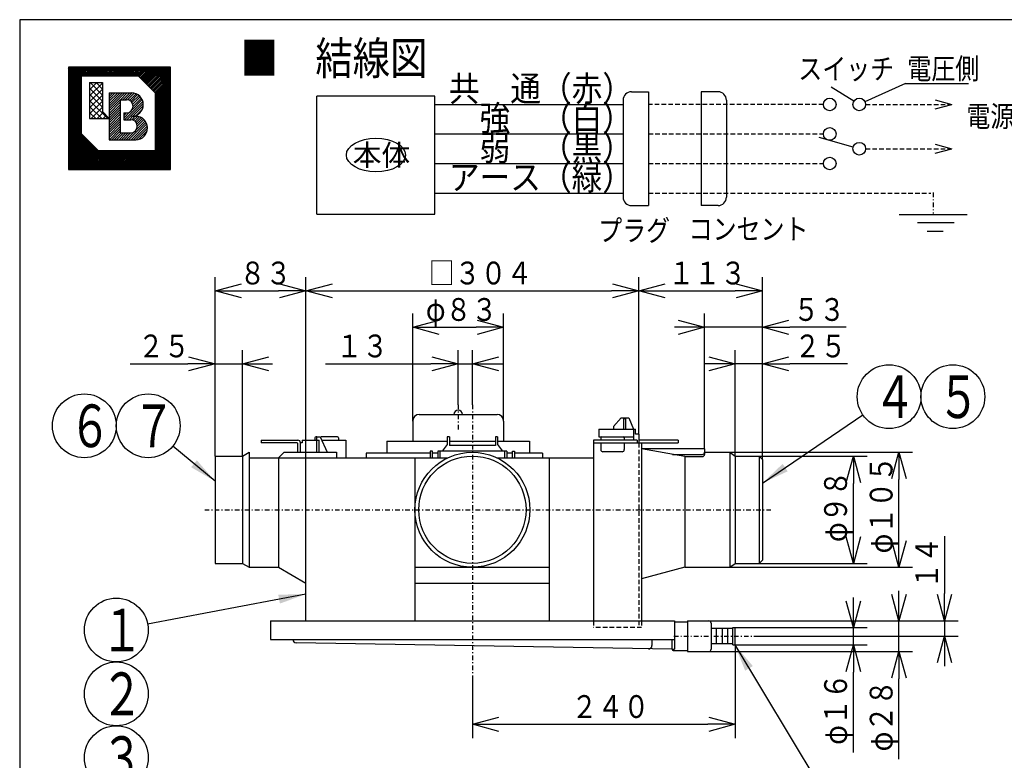
# Model space of a CAD drawing. Extents: x 13 to 288, y 5 to 194.
# Drawn here: x 13 to 121, y 113 to 194 of the extents above; entities that cross this region are included whole.
import ezdxf

# ---------------------------------------------------------------- set-up
doc = ezdxf.new("R2010")
doc.units = 0
doc.linetypes.add('DASHDOT', pattern=[1, 0.5, -0.25, 0, -0.25])
doc.linetypes.add('DASHED', pattern=[0.75, 0.5, -0.25])
doc.layers.get('0').update_dxf_attribs({"linetype": 'CONTINUOUS'})
doc.layers.get('DEFPOINTS').update_dxf_attribs({"linetype": 'CONTINUOUS'})
for name, color, linetype in [('DD0', 4, 'CONTINUOUS'), ('M0', 3, 'CONTINUOUS'), ('M47', 3, 'CONTINUOUS')]:
    doc.layers.add(name, color=color, linetype=linetype)
doc.styles.get("Standard").update_dxf_attribs({"font": 'txt', "bigfont": 'BIGFONT'})
doc.dimstyles.new('LEADSTYL', dxfattribs={"dimtxt": 3.5, "dimasz": 3, "dimexe": 0.18, "dimexo": 0.0625, "dimgap": 1, "dimtad": 0, "dimtih": 1, "dimtoh": 1, "dimdec": 4, "dimzin": 0, "dimtxsty": 'STANDARD', "dimblk1": 'OPEN', "dimblk2": 'OPEN', "dimsah": 1, "dimcen": 0.09, "dimazin": 3, "dimtfac": 1, "dimtdec": 4, "dimtofl": 0, "dimtmove": 0, "dimatfit": 3, "dimtolj": 1, "dimtzin": 0})
doc.dimstyles.get("Standard").update_dxf_attribs({"dimtxt": 2.5, "dimasz": 3, "dimexe": 1.5, "dimexo": 0, "dimgap": 0.7, "dimtad": 3, "dimtxsty": 'STANDARD', "dimblk1": 'OPEN', "dimblk2": 'OPEN', "dimsah": 1, "dimcen": 0.09, "dimazin": 3, "dimtfac": 1, "dimtdec": 4, "dimtofl": 0, "dimtmove": 0, "dimatfit": 3, "dimtolj": 1, "dimtzin": 0})

# ---------------------------------------------------------------- blocks, each defined once
blk = doc.blocks.new('_OPEN')
at = {"color": 0}
for p, q in [((0, 0), (-1, 0)), ((-0.965926, 0.25882), (0, 0)), ((0, 0), (-0.965926, -0.25882))]:
    blk.add_line(p, q, dxfattribs=at)
blk = doc.blocks.new('*D22')
at = {"layer": 'DD0'}
for p, q in [((61.592216, 151.767349), (61.592216, 157.763168)), ((63.153519, 151.767349), (63.153519, 157.763168)), ((47.023697, 156.263168), (58.592216, 156.263168)), ((61.592216, 156.263168), (63.153519, 156.263168)), ((66.153519, 156.263168), (66.453519, 156.263168))]:
    blk.add_line(p, q, dxfattribs=at)
at = {"layer": 'DEFPOINTS'}
for p in [(63.153519, 156.263168), (61.592216, 151.767349), (63.153519, 151.767349)]:
    blk.add_point(p, dxfattribs=at)
at = {"layer": 'DD0', "xscale": 3, "yscale": 3}
blk.add_blockref('_OPEN', (61.592216, 156.263168), dxfattribs=at)
at = {"layer": 'DD0', "xscale": 3, "yscale": 3, "rotation": 180}
blk.add_blockref('_OPEN', (63.153519, 156.263168), dxfattribs=at)
at = {"layer": 'DD0', "width": 0.833333}
blk.add_text('１３', height=2.5, dxfattribs=at).set_placement((48.232031, 156.963165))
blk = doc.blocks.new('*D23')
at = {"layer": 'DD0'}
for p, q in [((91.977516, 125.420517), (91.977516, 115.213631)), ((63.153519, 121.635895), (63.153519, 115.213631)), ((66.153519, 116.713631), (88.977516, 116.713631))]:
    blk.add_line(p, q, dxfattribs=at)
at = {"layer": 'DEFPOINTS'}
for p in [(91.977516, 125.420517), (63.153519, 121.635895), (91.977516, 116.713631)]:
    blk.add_point(p, dxfattribs=at)
at = {"layer": 'DD0', "xscale": 3, "yscale": 3, "rotation": 180}
blk.add_blockref('_OPEN', (63.153519, 116.713631), dxfattribs=at)
at = {"layer": 'DD0', "xscale": 3, "yscale": 3}
blk.add_blockref('_OPEN', (91.977516, 116.713631), dxfattribs=at)
at = {"layer": 'DD0', "width": 0.833333}
blk.add_text('２４０', height=2.5, dxfattribs=at).set_placement((74.023855, 117.413628))
blk = doc.blocks.new('*D24')
at = {"layer": 'DD0'}
for p, q in [((91.977516, 146.137772), (91.977516, 157.763168)), ((94.980019, 145.777466), (94.980019, 157.763168)), ((88.977516, 156.263168), (88.677516, 156.263168)), ((94.980019, 156.263168), (91.977516, 156.263168)), ((104.280019, 156.263168), (97.980019, 156.263168))]:
    blk.add_line(p, q, dxfattribs=at)
at = {"layer": 'DEFPOINTS'}
for p in [(91.977516, 156.263168), (91.977516, 146.137772), (94.980019, 145.777466)]:
    blk.add_point(p, dxfattribs=at)
at = {"layer": 'DD0', "xscale": 3, "yscale": 3}
blk.add_blockref('_OPEN', (91.977516, 156.263168), dxfattribs=at)
at = {"layer": 'DD0', "xscale": 3, "yscale": 3, "rotation": 180}
blk.add_blockref('_OPEN', (94.980019, 156.263168), dxfattribs=at)
at = {"layer": 'DD0', "width": 0.833333}
blk.add_text('２５', height=2.5, dxfattribs=at).set_placement((98.488355, 156.963165))
blk = doc.blocks.new('*D25')
at = {"layer": 'DD0'}
for p, q in [((88.614716, 146.918427), (88.614716, 161.763168)), ((94.980019, 145.777466), (94.980019, 161.763168)), ((85.614716, 160.263168), (85.314716, 160.263168)), ((94.980019, 160.263168), (88.614716, 160.263168)), ((104.14698, 160.263168), (97.980019, 160.263168))]:
    blk.add_line(p, q, dxfattribs=at)
at = {"layer": 'DEFPOINTS'}
for p in [(88.614716, 160.263168), (88.614716, 146.918427), (94.980019, 145.777466)]:
    blk.add_point(p, dxfattribs=at)
at = {"layer": 'DD0', "xscale": 3, "yscale": 3}
blk.add_blockref('_OPEN', (88.614716, 160.263168), dxfattribs=at)
at = {"layer": 'DD0', "xscale": 3, "yscale": 3, "rotation": 180}
blk.add_blockref('_OPEN', (94.980019, 160.263168), dxfattribs=at)
at = {"layer": 'DD0', "width": 0.833333}
blk.add_text('５３', height=2.5, dxfattribs=at).set_placement((98.355314, 160.963165))
blk = doc.blocks.new('*D26')
at = {"layer": 'DD0'}
for p, q in [((81.408714, 148.539764), (81.408714, 165.763168)), ((94.980019, 145.777466), (94.980019, 165.763168)), ((84.408714, 164.263168), (91.980019, 164.263168))]:
    blk.add_line(p, q, dxfattribs=at)
at = {"layer": 'DEFPOINTS'}
for p in [(94.980019, 164.263168), (81.408714, 148.539764), (94.980019, 145.777466)]:
    blk.add_point(p, dxfattribs=at)
at = {"layer": 'DD0', "xscale": 3, "yscale": 3, "rotation": 180}
blk.add_blockref('_OPEN', (81.408714, 164.263168), dxfattribs=at)
at = {"layer": 'DD0', "xscale": 3, "yscale": 3}
blk.add_blockref('_OPEN', (94.980019, 164.263168), dxfattribs=at)
at = {"layer": 'DD0', "width": 0.833333}
blk.add_text('１１３', height=2.5, dxfattribs=at).set_placement((84.6527, 164.963165))
blk = doc.blocks.new('LEAD3')
at = {"layer": 'DD0'}
for centre in [(108.857399, 152.6465), (115.857399, 152.6465)]:
    blk.add_circle(centre, 3.5, dxfattribs=at)
at = {"layer": 'DD0', "width": 0.721393}
for s, p in [('４', (107.165732, 150.3015)), ('５', (114.165732, 150.3015))]:
    blk.add_text(s, height=4.69, dxfattribs=at).set_placement(p)
blk = doc.blocks.new('*D27')
at = {"layer": 'DD0'}
for p, q in [((94.61972, 146.137772), (106.438477, 146.137772)), ((104.938477, 137.367966), (104.938477, 143.137772)), ((94.61972, 134.367966), (106.438477, 134.367966))]:
    blk.add_line(p, q, dxfattribs=at)
at = {"layer": 'DEFPOINTS'}
for p in [(94.61972, 146.137772), (104.938477, 146.137772), (94.61972, 134.367966)]:
    blk.add_point(p, dxfattribs=at)
at = {"layer": 'DD0', "xscale": 3, "yscale": 3}
for p, rotation in [((104.938477, 146.137772), 90), ((104.938477, 134.367966), 270)]:
    blk.add_blockref('_OPEN', p, dxfattribs=dict(at, rotation=rotation))
at = {"layer": 'DD0', "width": 0.833333}
blk.add_text('φ９８', height=2.5, rotation=90.000003, dxfattribs=at).set_placement((104.23848, 136.711195))
blk = doc.blocks.new('*D28')
at = {"layer": 'DD0'}
for p, q in [((91.377014, 146.558121), (111.438477, 146.558121)), ((109.938477, 136.947617), (109.938477, 143.558121)), ((91.377014, 133.947617), (111.438477, 133.947617))]:
    blk.add_line(p, q, dxfattribs=at)
at = {"layer": 'DEFPOINTS'}
for p in [(91.377014, 146.558121), (109.938477, 146.558121), (91.377014, 133.947617)]:
    blk.add_point(p, dxfattribs=at)
at = {"layer": 'DD0', "xscale": 3, "yscale": 3}
for p, rotation in [((109.938477, 146.558121), 90), ((109.938477, 133.947617), 270)]:
    blk.add_blockref('_OPEN', p, dxfattribs=dict(at, rotation=rotation))
at = {"layer": 'DD0', "width": 0.833333}
blk.add_text('φ１０５', height=2.5, rotation=90.000003, dxfattribs=at).set_placement((109.23848, 135.461195))
blk = doc.blocks.new('*D29')
at = {"layer": 'DD0'}
for p, q in [((56.608067, 149.980972), (56.608067, 161.763168)), ((66.57637, 149.980972), (66.57637, 161.763168)), ((59.608067, 160.263168), (63.57637, 160.263168))]:
    blk.add_line(p, q, dxfattribs=at)
at = {"layer": 'DEFPOINTS'}
for p in [(66.57637, 160.263168), (56.608067, 149.980972), (66.57637, 149.980972)]:
    blk.add_point(p, dxfattribs=at)
at = {"layer": 'DD0', "xscale": 3, "yscale": 3, "rotation": 180}
blk.add_blockref('_OPEN', (56.608067, 160.263168), dxfattribs=at)
at = {"layer": 'DD0', "xscale": 3, "yscale": 3}
blk.add_blockref('_OPEN', (66.57637, 160.263168), dxfattribs=at)
at = {"layer": 'DD0', "width": 0.833333}
blk.add_text('φ８３', height=2.5, dxfattribs=at).set_placement((58.05055, 160.963165))
blk = doc.blocks.new('*D30')
at = {"layer": 'DD0'}
for p, q in [((34.930019, 146.137772), (34.930019, 157.763168)), ((37.932518, 146.137772), (37.932518, 157.763168)), ((25.630019, 156.263168), (31.930019, 156.263168)), ((34.930019, 156.263168), (37.932518, 156.263168)), ((40.932518, 156.263168), (41.232518, 156.263168))]:
    blk.add_line(p, q, dxfattribs=at)
at = {"layer": 'DEFPOINTS'}
for p in [(37.932518, 156.263168), (34.930019, 146.137772), (37.932518, 146.137772)]:
    blk.add_point(p, dxfattribs=at)
at = {"layer": 'DD0', "xscale": 3, "yscale": 3}
blk.add_blockref('_OPEN', (34.930019, 156.263168), dxfattribs=at)
at = {"layer": 'DD0', "xscale": 3, "yscale": 3, "rotation": 180}
blk.add_blockref('_OPEN', (37.932518, 156.263168), dxfattribs=at)
at = {"layer": 'DD0', "width": 0.833333}
blk.add_text('２５', height=2.5, dxfattribs=at).set_placement((26.478353, 156.963165))
blk = doc.blocks.new('*D31')
at = {"layer": 'DD0'}
for p, q in [((34.930019, 146.137772), (34.930019, 165.763168)), ((44.898319, 145.957626), (44.898319, 165.763168)), ((37.930019, 164.263168), (41.898319, 164.263168))]:
    blk.add_line(p, q, dxfattribs=at)
at = {"layer": 'DEFPOINTS'}
for p in [(44.898319, 164.263168), (34.930019, 146.137772), (44.898319, 145.957626)]:
    blk.add_point(p, dxfattribs=at)
at = {"layer": 'DD0', "xscale": 3, "yscale": 3, "rotation": 180}
blk.add_blockref('_OPEN', (34.930019, 164.263168), dxfattribs=at)
at = {"layer": 'DD0', "xscale": 3, "yscale": 3}
blk.add_blockref('_OPEN', (44.898319, 164.263168), dxfattribs=at)
at = {"layer": 'DD0', "width": 0.833333}
blk.add_text('８３', height=2.5, dxfattribs=at).set_placement((37.622503, 164.963165))
blk = doc.blocks.new('LEAD4')
at = {"layer": 'DD0'}
for centre in [(24.095949, 127.053139), (24.095949, 120.053139), (24.095949, 113.053139)]:
    blk.add_circle(centre, 3.5, dxfattribs=at)
at = {"layer": 'DD0', "width": 0.721393}
for s, p in [('１', (22.404282, 124.708139)), ('２', (22.404282, 117.708139)), ('３', (22.404282, 110.708139))]:
    blk.add_text(s, height=4.69, dxfattribs=at).set_placement(p)
blk = doc.blocks.new('*D32')
at = {"layer": 'DD0'}
for p, q in [((44.898319, 145.957626), (44.898319, 165.763168)), ((81.408714, 148.539764), (81.408714, 165.763168)), ((47.898319, 164.263168), (78.408714, 164.263168))]:
    blk.add_line(p, q, dxfattribs=at)
at = {"layer": 'DEFPOINTS'}
for p in [(81.408714, 164.263168), (81.408714, 148.539764), (44.898319, 145.957626)]:
    blk.add_point(p, dxfattribs=at)
at = {"layer": 'DD0', "xscale": 3, "yscale": 3, "rotation": 180}
blk.add_blockref('_OPEN', (44.898319, 164.263168), dxfattribs=at)
at = {"layer": 'DD0', "xscale": 3, "yscale": 3}
blk.add_blockref('_OPEN', (81.408714, 164.263168), dxfattribs=at)
at = {"layer": 'DD0', "width": 0.833333}
blk.add_text('□３０４', height=2.5, dxfattribs=at).set_placement((58.361852, 164.963165))
blk = doc.blocks.new('*D33')
at = {"layer": 'DD0'}
for p, q in [((109.938477, 131.062714), (109.938477, 131.362714)), ((89.095116, 128.062714), (111.438477, 128.062714)), ((109.938477, 124.699921), (109.938477, 128.062714)), ((89.095116, 124.699921), (111.438477, 124.699921)), ((109.938477, 112.89992), (109.938477, 121.699921))]:
    blk.add_line(p, q, dxfattribs=at)
at = {"layer": 'DEFPOINTS'}
for p in [(89.095116, 128.062714), (109.938477, 128.062714), (89.095116, 124.699921)]:
    blk.add_point(p, dxfattribs=at)
at = {"layer": 'DD0', "xscale": 3, "yscale": 3}
for p, rotation in [((109.938477, 128.062714), 270), ((109.938477, 124.699921), 90)]:
    blk.add_blockref('_OPEN', p, dxfattribs=dict(at, rotation=rotation))
at = {"layer": 'DD0', "width": 0.833333}
blk.add_text('φ２８', height=2.5, rotation=90.000003, dxfattribs=at).set_placement((109.23848, 113.748251))
blk = doc.blocks.new('*D34')
at = {"layer": 'DD0'}
for p, q in [((114.938477, 137.362714), (114.938477, 131.062714)), ((89.095116, 128.062714), (116.438477, 128.062714)), ((114.938477, 128.062714), (114.938477, 126.381317)), ((94.016907, 126.381317), (116.438477, 126.381317)), ((114.938477, 123.381317), (114.938477, 123.081317))]:
    blk.add_line(p, q, dxfattribs=at)
at = {"layer": 'DEFPOINTS'}
for p in [(89.095116, 128.062714), (94.016907, 126.381317), (114.938477, 126.381317)]:
    blk.add_point(p, dxfattribs=at)
at = {"layer": 'DD0', "xscale": 3, "yscale": 3}
for p, rotation in [((114.938477, 128.062714), 270), ((114.938477, 126.381317), 90)]:
    blk.add_blockref('_OPEN', p, dxfattribs=dict(at, rotation=rotation))
at = {"layer": 'DD0', "width": 0.833333}
blk.add_text('１４', height=2.5, rotation=90.000003, dxfattribs=at).set_placement((114.23848, 131.571043))
blk = doc.blocks.new('*D35')
at = {"layer": 'DD0'}
for p, q in [((104.938477, 130.342117), (104.938477, 130.642117)), ((91.977516, 127.342117), (106.438477, 127.342117)), ((104.938477, 125.420517), (104.938477, 127.342117)), ((91.977516, 125.420517), (106.438477, 125.420517)), ((104.938477, 113.620517), (104.938477, 122.420517))]:
    blk.add_line(p, q, dxfattribs=at)
at = {"layer": 'DEFPOINTS'}
for p in [(91.977516, 127.342117), (104.938477, 127.342117), (91.977516, 125.420517)]:
    blk.add_point(p, dxfattribs=at)
at = {"layer": 'DD0', "xscale": 3, "yscale": 3}
for p, rotation in [((104.938477, 127.342117), 270), ((104.938477, 125.420517), 90)]:
    blk.add_blockref('_OPEN', p, dxfattribs=dict(at, rotation=rotation))
at = {"layer": 'DD0', "width": 0.833333}
blk.add_text('φ１６', height=2.5, rotation=90.000003, dxfattribs=at).set_placement((104.23848, 114.468847))
blk = doc.blocks.new('LEAD8')
at = {"layer": 'DD0'}
for centre in [(20.594978, 149.456741), (27.594978, 149.456741)]:
    blk.add_circle(centre, 3.5, dxfattribs=at)
at = {"layer": 'DD0', "width": 0.721393}
for s, p in [('６', (18.903312, 147.111741)), ('７', (25.903312, 147.111741))]:
    blk.add_text(s, height=4.69, dxfattribs=at).set_placement(p)

msp = doc.modelspace()

# ---------------------------------------------------------------- linework, layer by layer
at = {"layer": 'M0', "color": 7}
for p, q in [((283.498761, 194.000239), (13.498761, 194.000239)), ((13.498761, 194.000239), (13.498761, 9.000239))]:
    msp.add_line(p, q, dxfattribs=at)
at = {"layer": 'M47', "color": 154}
for p, q in [((18.837355, 188.776467), (18.837355, 177.569695)), ((30.044126, 188.776467), (18.837355, 188.776467)), ((18.837355, 187.9335), (19.680322, 188.776467)), ((18.837355, 188.103347), (19.510475, 188.776467)), ((18.837355, 188.273194), (19.340628, 188.776467)), ((18.837355, 188.443041), (19.170781, 188.776467)), ((18.837355, 188.612888), (19.000934, 188.776467)), ((18.837355, 186.574723), (21.039098, 188.776467)), ((18.837355, 186.744571), (20.869251, 188.776467)), ((18.837355, 186.914418), (20.699404, 188.776467)), ((18.837355, 187.084265), (20.529557, 188.776467)), ((18.837355, 187.254112), (20.35971, 188.776467)), ((18.837355, 187.423959), (20.189863, 188.776467)), ((18.837355, 187.593806), (20.020016, 188.776467)), ((18.837355, 187.763653), (19.850169, 188.776467)), ((20.275048, 187.842569), (21.208945, 188.776467)), ((20.444895, 187.842569), (21.378792, 188.776467)), ((20.614742, 187.842569), (21.548639, 188.776467)), ((20.784589, 187.842569), (21.718486, 188.776467)), ((20.954436, 187.842569), (21.888333, 188.776467)), ((21.124283, 187.842569), (22.058181, 188.776467)), ((21.29413, 187.842569), (22.228028, 188.776467)), ((21.463977, 187.842569), (22.397875, 188.776467)), ((21.633824, 187.842569), (22.567722, 188.776467)), ((21.803671, 187.842569), (22.737569, 188.776467)), ((21.973518, 187.842569), (22.907416, 188.776467)), ((22.143365, 187.842569), (23.077263, 188.776467)), ((22.313212, 187.842569), (23.24711, 188.776467)), ((22.483059, 187.842569), (23.416957, 188.776467)), ((22.652906, 187.842569), (23.586804, 188.776467)), ((22.822753, 187.842569), (23.756651, 188.776467)), ((22.9926, 187.842569), (23.926498, 188.776467)), ((23.162448, 187.842569), (24.096345, 188.776467)), ((23.332295, 187.842569), (24.266192, 188.776467)), ((23.502142, 187.842569), (24.436039, 188.776467)), ((23.671989, 187.842569), (24.605886, 188.776467)), ((23.841836, 187.842569), (24.775733, 188.776467)), ((24.011683, 187.842569), (24.94558, 188.776467)), ((24.18153, 187.842569), (25.115427, 188.776467)), ((24.351377, 187.842569), (25.285274, 188.776467)), ((24.521224, 187.842569), (25.455122, 188.776467)), ((24.691071, 187.842569), (25.624969, 188.776467)), ((24.860918, 187.842569), (25.794816, 188.776467)), ((25.030765, 187.842569), (25.964663, 188.776467)), ((25.200612, 187.842569), (26.13451, 188.776467)), ((25.370459, 187.842569), (26.304357, 188.776467)), ((25.540306, 187.842569), (26.474204, 188.776467)), ((25.710153, 187.842569), (26.644051, 188.776467)), ((25.88, 187.842569), (26.813898, 188.776467)), ((26.049847, 187.842569), (26.983745, 188.776467)), ((26.219694, 187.842569), (27.153592, 188.776467)), ((26.389541, 187.842569), (27.323439, 188.776467)), ((26.527352, 187.810532), (27.493286, 188.776467)), ((26.612275, 187.725609), (27.663133, 188.776467)), ((26.697199, 187.640685), (27.83298, 188.776467)), ((26.782123, 187.555762), (28.002827, 188.776467)), ((26.867046, 187.470838), (28.172674, 188.776467)), ((26.95197, 187.385915), (28.342521, 188.776467)), ((27.036893, 187.300991), (28.512368, 188.776467)), ((27.121817, 187.216068), (28.682215, 188.776467)), ((27.20674, 187.131144), (28.852063, 188.776467)), ((27.291664, 187.046221), (29.02191, 188.776467)), ((27.376587, 186.961297), (29.191757, 188.776467)), ((27.461511, 186.876374), (29.361604, 188.776467)), ((27.546434, 186.79145), (29.531451, 188.776467)), ((27.631358, 186.706527), (29.701298, 188.776467)), ((27.716281, 186.621603), (29.871145, 188.776467)), ((27.801205, 186.536679), (30.040992, 188.776467)), ((27.886128, 186.451756), (30.044126, 188.609754)), ((27.971052, 186.366832), (30.044126, 188.439907)), ((28.055975, 186.281909), (30.044126, 188.27006)), ((28.140899, 186.196985), (30.044126, 188.100213)), ((28.225822, 186.112062), (30.044126, 187.930366)), ((30.044126, 177.569695), (30.044126, 188.776467)), ((18.837355, 186.404876), (20.238201, 187.805723)), ((18.837355, 186.235029), (20.238201, 187.635876)), ((18.837355, 186.065182), (20.238201, 187.466029)), ((18.837355, 185.895335), (20.238201, 187.296182)), ((18.837355, 185.725488), (20.238201, 187.126335)), ((18.837355, 185.555641), (20.238201, 186.956488)), ((20.238201, 187.842569), (26.495315, 187.842569)), ((20.238201, 187.842569), (20.238201, 181.506573)), ((21.172099, 186.968404), (21.299146, 187.095451)), ((21.172099, 186.308039), (21.959511, 187.095451)), ((21.172099, 187.095451), (21.172099, 183.173081)), ((21.172099, 187.095451), (22.572945, 187.095451)), ((21.172099, 185.647674), (22.572945, 187.04852)), ((21.211921, 187.095451), (22.572945, 185.734427)), ((21.872286, 187.095451), (22.572945, 186.394792)), ((22.532652, 187.095451), (22.572945, 187.055157)), ((22.572945, 187.095451), (22.572945, 183.920199)), ((28.363111, 185.974774), (26.495315, 187.842569)), ((28.310746, 186.027138), (30.044126, 187.760519)), ((28.363111, 185.909656), (30.044126, 187.590671)), ((28.363111, 185.739809), (30.044126, 187.420824)), ((28.363111, 185.569962), (30.044126, 187.250977)), ((28.363111, 185.400115), (30.044126, 187.08113)), ((28.363111, 185.230268), (30.044126, 186.911283)), ((18.837355, 185.385794), (20.238201, 186.78664)), ((18.837355, 185.215947), (20.238201, 186.616793)), ((18.837355, 185.0461), (20.238201, 186.446946)), ((18.837355, 184.876253), (20.238201, 186.277099)), ((18.837355, 184.706406), (20.238201, 186.107252)), ((18.837355, 184.536559), (20.238201, 185.937405)), ((18.837355, 184.366712), (20.238201, 185.767558)), ((21.172099, 186.474908), (22.572945, 185.074061)), ((21.172099, 184.987308), (22.572945, 186.388155)), ((21.172099, 185.814542), (22.572945, 184.413696)), ((23.320064, 185.974774), (25.771545, 185.974774)), ((23.320064, 185.974774), (23.320064, 180.838337)), ((23.320064, 185.840688), (23.45415, 185.974774)), ((23.320064, 185.576542), (23.718296, 185.974774)), ((23.320064, 185.312395), (23.982442, 185.974774)), ((23.320064, 185.048249), (24.246588, 185.974774)), ((23.320064, 184.784103), (24.510734, 185.974774)), ((23.320064, 184.519957), (24.77488, 185.974774)), ((23.320064, 184.255811), (25.039026, 185.974774)), ((24.556054, 185.227656), (25.303172, 185.974774)), ((24.820201, 185.227656), (25.567319, 185.974774)), ((25.084347, 185.227656), (25.830128, 185.973437)), ((25.337406, 185.216568), (26.062268, 185.941431)), ((25.535781, 185.150797), (26.262286, 185.877303)), ((25.693066, 185.043936), (26.437636, 185.788507)), ((28.363111, 185.060421), (30.044126, 186.741436)), ((28.363111, 184.890574), (30.044126, 186.571589)), ((28.363111, 184.720726), (30.044126, 186.401742)), ((28.363111, 184.550879), (30.044126, 186.231895)), ((28.363111, 184.381032), (30.044126, 186.062048)), ((28.363111, 185.974774), (28.363111, 179.638778)), ((28.363111, 184.211185), (30.044126, 185.892201)), ((18.837355, 184.196865), (20.238201, 185.597711)), ((18.837355, 184.027018), (20.238201, 185.427864)), ((18.837355, 183.857171), (20.238201, 185.258017)), ((18.837355, 183.687324), (20.238201, 185.08817)), ((18.837355, 183.517477), (20.238201, 184.918323)), ((18.837355, 183.347629), (20.238201, 184.748476)), ((21.172099, 184.326943), (22.572945, 185.72779)), ((21.172099, 185.154177), (23.153195, 183.173081)), ((21.172099, 183.666578), (22.572945, 185.067424)), ((23.320064, 183.991665), (24.53413, 185.205732)), ((23.320064, 183.727519), (24.53413, 184.941586)), ((23.320064, 183.463373), (24.53413, 184.677439)), ((24.53413, 185.227656), (24.53413, 181.585455)), ((24.53413, 185.227656), (25.211206, 185.227656)), ((25.002856, 183.032996), (27.007803, 185.037943)), ((25.267002, 183.032996), (27.049566, 184.81556)), ((25.815499, 184.902224), (26.591869, 185.678594)), ((25.823207, 184.117493), (26.936525, 185.230811)), ((25.90087, 184.723448), (26.726534, 185.549112)), ((25.9349, 184.493332), (26.841801, 185.400233)), ((28.363111, 184.041338), (30.044126, 185.722354)), ((28.363111, 183.871491), (30.044126, 185.552507)), ((28.363111, 183.701644), (30.044126, 185.38266)), ((28.363111, 183.531797), (30.044126, 185.212813)), ((28.363111, 183.36195), (30.044126, 185.042966)), ((28.363111, 183.192103), (30.044126, 184.873119)), ((28.363111, 183.022256), (30.044126, 184.703272)), ((18.837355, 183.177782), (20.238201, 184.578629)), ((18.837355, 183.007935), (20.238201, 184.408782)), ((18.837355, 182.838088), (20.238201, 184.238935)), ((18.837355, 182.668241), (20.238201, 184.069088)), ((18.837355, 182.498394), (20.238201, 183.899241)), ((18.837355, 182.328547), (20.238201, 183.729394)), ((21.172099, 184.493812), (22.49283, 183.173081)), ((21.172099, 183.833446), (21.832464, 183.173081)), ((21.338968, 183.173081), (22.572945, 184.407059)), ((21.999333, 183.173081), (22.659698, 183.833446)), ((23.320064, 183.173081), (22.572945, 183.920199)), ((23.320064, 183.199226), (24.53413, 184.413293)), ((23.320064, 182.93508), (24.53413, 184.149147)), ((23.320064, 182.670934), (24.53413, 183.885001)), ((23.320064, 182.406788), (24.53413, 183.620855)), ((24.907689, 183.201976), (25.597598, 183.891884)), ((24.907689, 183.466122), (25.221759, 183.780191)), ((24.907689, 183.780114), (24.907689, 183.032996)), ((24.907689, 183.780114), (25.211206, 183.780114)), ((24.907689, 183.730268), (24.957536, 183.780114)), ((25.912463, 183.414311), (27.047898, 184.549746)), ((26.269214, 183.506916), (26.955294, 184.192995)), ((28.363111, 182.852409), (30.044126, 184.533425)), ((28.363111, 182.682562), (30.044126, 184.363578)), ((28.363111, 182.512715), (30.044126, 184.19373)), ((28.363111, 182.342868), (30.044126, 184.023883)), ((28.363111, 182.173021), (30.044126, 183.854036)), ((28.363111, 182.003174), (30.044126, 183.684189)), ((18.837355, 182.1587), (20.238201, 183.559547)), ((18.837355, 181.988853), (20.238201, 183.389699)), ((18.837355, 181.819006), (20.238201, 183.219852)), ((18.837355, 181.649159), (20.238201, 183.050005)), ((18.837355, 181.479312), (20.238201, 182.880158)), ((18.837355, 181.309465), (20.238201, 182.710311)), ((18.837355, 181.139618), (20.238201, 182.540464)), ((21.172099, 183.173081), (23.320064, 183.173081)), ((22.659698, 183.173081), (22.989881, 183.503264)), ((23.320064, 182.142642), (24.53413, 183.356709)), ((23.320064, 181.878496), (24.53413, 183.092563)), ((23.320064, 181.61435), (24.53413, 182.828417)), ((23.320064, 181.350204), (24.53413, 182.56427)), ((24.907689, 183.032996), (25.678155, 183.032996)), ((25.449658, 180.838337), (27.359712, 182.74839)), ((25.531149, 183.032996), (25.904708, 183.406555)), ((25.713804, 180.838337), (27.443, 182.567532)), ((25.771545, 183.406555), (26.238493, 183.406555)), ((25.787055, 183.024757), (26.168854, 183.406555)), ((25.989197, 182.962752), (26.420094, 183.393649)), ((26.149268, 182.858677), (26.634544, 183.343954)), ((26.274339, 182.719602), (26.821378, 183.266641)), ((26.317879, 181.970704), (27.254676, 182.907501)), ((26.362814, 182.543931), (26.985674, 183.166792)), ((26.401862, 182.318833), (27.129837, 183.046808)), ((28.363111, 181.833327), (30.044126, 183.514342)), ((28.363111, 181.66348), (30.044126, 183.344495)), ((28.363111, 181.493632), (30.044126, 183.174648)), ((28.363111, 181.323785), (30.044126, 183.004801)), ((28.363111, 181.153938), (30.044126, 182.834954)), ((28.363111, 180.984091), (30.044126, 182.665107)), ((18.837355, 180.969771), (20.238201, 182.370617)), ((18.837355, 180.799924), (20.238201, 182.20077)), ((18.837355, 180.630077), (20.238201, 182.030923)), ((18.837355, 180.46023), (20.238201, 181.861076)), ((18.837355, 180.290383), (20.238201, 181.691229)), ((18.837355, 180.120536), (20.238201, 181.521382)), ((22.105997, 179.638778), (20.238201, 181.506573)), ((23.320064, 181.086057), (24.53413, 182.300124)), ((23.336489, 180.838337), (24.53413, 182.035978)), ((23.600635, 180.838337), (24.53413, 181.771832)), ((23.864782, 180.838337), (24.6119, 181.585455)), ((24.128928, 180.838337), (24.876046, 181.585455)), ((24.393074, 180.838337), (25.140192, 181.585455)), ((24.53413, 181.585455), (25.678155, 181.585455)), ((24.65722, 180.838337), (25.404338, 181.585455)), ((24.921366, 180.838337), (25.668484, 181.585455)), ((25.185512, 180.838337), (26.016677, 181.669502)), ((25.977951, 180.838337), (27.500307, 182.360694)), ((26.242102, 180.838342), (27.522598, 182.118838)), ((26.542828, 180.874922), (27.486018, 181.818112)), ((28.363111, 180.814244), (30.044126, 182.49526)), ((28.363111, 180.644397), (30.044126, 182.325413)), ((28.363111, 180.47455), (30.044126, 182.155566)), ((28.363111, 180.304703), (30.044126, 181.985719)), ((28.363111, 180.134856), (30.044126, 181.815872)), ((28.363111, 179.965009), (30.044126, 181.646025)), ((28.363111, 179.795162), (30.044126, 181.476178)), ((18.837355, 179.950688), (20.315721, 181.429054)), ((18.837355, 179.780841), (20.400644, 181.344131)), ((18.837355, 179.610994), (20.485568, 181.259207)), ((18.837355, 179.441147), (20.570491, 181.174284)), ((18.837355, 179.2713), (20.655415, 181.08936)), ((18.837355, 179.101453), (20.740338, 181.004437)), ((18.837355, 178.931606), (20.825262, 180.919513)), ((18.837355, 178.761759), (20.910185, 180.834589)), ((18.837355, 178.591912), (20.995109, 180.749666)), ((18.837355, 178.422065), (21.080032, 180.664742)), ((18.837355, 178.252218), (21.164956, 180.579819)), ((18.837355, 178.082371), (21.24988, 180.494895)), ((18.837355, 177.912524), (21.334803, 180.409972)), ((23.320064, 180.838337), (26.238493, 180.838337)), ((26.307491, 177.569695), (30.044126, 181.306331)), ((26.477338, 177.569695), (30.044126, 181.136484)), ((26.647185, 177.569695), (30.044126, 180.966636)), ((26.817032, 177.569695), (30.044126, 180.796789)), ((26.986879, 177.569695), (30.044126, 180.626942)), ((27.156726, 177.569695), (30.044126, 180.457095)), ((18.837355, 177.742677), (21.419727, 180.325048)), ((18.837355, 177.57283), (21.50465, 180.240125)), ((19.004068, 177.569695), (21.589574, 180.155201)), ((19.173915, 177.569695), (21.674497, 180.070278)), ((19.343762, 177.569695), (21.759421, 179.985354)), ((19.513609, 177.569695), (21.844344, 179.900431)), ((19.683456, 177.569695), (21.929268, 179.815507)), ((19.853303, 177.569695), (22.014191, 179.730584)), ((20.02315, 177.569695), (22.099115, 179.64566)), ((20.192997, 177.569695), (22.26208, 179.638778)), ((20.362844, 177.569695), (22.431927, 179.638778)), ((20.532691, 177.569695), (22.601774, 179.638778)), ((20.702538, 177.569695), (22.771621, 179.638778)), ((20.872385, 177.569695), (22.941468, 179.638778)), ((21.042232, 177.569695), (23.111315, 179.638778)), ((21.21208, 177.569695), (23.281162, 179.638778)), ((21.381927, 177.569695), (23.451009, 179.638778)), ((21.551774, 177.569695), (23.620856, 179.638778)), ((21.721621, 177.569695), (23.790703, 179.638778)), ((21.891468, 177.569695), (23.96055, 179.638778)), ((22.061315, 177.569695), (24.130398, 179.638778)), ((22.105997, 179.638778), (28.363111, 179.638778)), ((22.231162, 177.569695), (24.300245, 179.638778)), ((22.401009, 177.569695), (24.470092, 179.638778)), ((22.570856, 177.569695), (24.639939, 179.638778)), ((22.740703, 177.569695), (24.809786, 179.638778)), ((22.91055, 177.569695), (24.979633, 179.638778)), ((23.080397, 177.569695), (25.14948, 179.638778)), ((23.250244, 177.569695), (25.319327, 179.638778)), ((23.420091, 177.569695), (25.489174, 179.638778)), ((23.589938, 177.569695), (25.659021, 179.638778)), ((23.759785, 177.569695), (25.828868, 179.638778)), ((23.929632, 177.569695), (25.998715, 179.638778)), ((24.099479, 177.569695), (26.168562, 179.638778)), ((24.269326, 177.569695), (26.338409, 179.638778)), ((24.439173, 177.569695), (26.508256, 179.638778)), ((24.609021, 177.569695), (26.678103, 179.638778)), ((24.778868, 177.569695), (26.84795, 179.638778)), ((24.948715, 177.569695), (27.017797, 179.638778)), ((25.118562, 177.569695), (27.187644, 179.638778)), ((25.288409, 177.569695), (27.357492, 179.638778)), ((25.458256, 177.569695), (27.527339, 179.638778)), ((25.628103, 177.569695), (27.697186, 179.638778)), ((25.79795, 177.569695), (27.867033, 179.638778)), ((25.967797, 177.569695), (28.03688, 179.638778)), ((26.137644, 177.569695), (28.206727, 179.638778)), ((27.326573, 177.569695), (30.044126, 180.287248)), ((27.49642, 177.569695), (30.044126, 180.117401)), ((27.666267, 177.569695), (30.044126, 179.947554)), ((27.836115, 177.569695), (30.044126, 179.777707)), ((28.005962, 177.569695), (30.044126, 179.60786)), ((28.175809, 177.569695), (30.044126, 179.438013)), ((28.345656, 177.569695), (30.044126, 179.268166)), ((28.515503, 177.569695), (30.044126, 179.098319)), ((28.68535, 177.569695), (30.044126, 178.928472)), ((28.855197, 177.569695), (30.044126, 178.758625)), ((29.025044, 177.569695), (30.044126, 178.588778)), ((29.194891, 177.569695), (30.044126, 178.418931)), ((29.364738, 177.569695), (30.044126, 178.249084)), ((18.837355, 177.569695), (30.044126, 177.569695)), ((29.534585, 177.569695), (30.044126, 178.079237)), ((29.704432, 177.569695), (30.044126, 177.90939)), ((29.874279, 177.569695), (30.044126, 177.739543))]:
    msp.add_line(p, q, dxfattribs=at)
at = {"layer": 'M47', "color": 234}
for p, q in [((110.666872, 187.01294), (106.212046, 184.988019)), ((110.666872, 187.01294), (117.584166, 187.01294)), ((80.613657, 186.08817), (82.463197, 186.08817)), ((82.463197, 186.08817), (82.463197, 173.603775)), ((90.092549, 186.08817), (88.243009, 186.08817)), ((88.243009, 186.08817), (88.243009, 173.603775)), ((104.990655, 185.065667), (102.501459, 186.604171)), ((46.094619, 172.679005), (46.094619, 185.625785)), ((59.041399, 185.625785), (46.094619, 185.625785)), ((59.041399, 172.679005), (59.041399, 185.625785)), ((59.041399, 184.701015), (79.688887, 184.701015)), ((79.688887, 185.1634), (79.688887, 174.528545)), ((91.017319, 185.1634), (91.017319, 174.528545)), ((113.903567, 185.196598), (115.753107, 184.701015)), ((113.903567, 184.205432), (115.753107, 184.701015)), ((59.041399, 181.46432), (79.688887, 181.46432)), ((104.912333, 180.0315), (101.186189, 181.065916)), ((113.903567, 180.341555), (115.753107, 179.845972)), ((113.903567, 179.35039), (115.753107, 179.845972)), ((59.041399, 178.227625), (79.688887, 178.227625)), ((59.041399, 174.99093), (79.688887, 174.99093)), ((80.613657, 173.603775), (82.463197, 173.603775)), ((90.092549, 173.603775), (88.243009, 173.603775)), ((46.094619, 172.679005), (59.041399, 172.679005)), ((109.951449, 172.632766), (117.415599, 172.632766)), ((116.003869, 171.707996), (111.978935, 171.707996)), ((114.772359, 170.783226), (113.045242, 170.783226))]:
    msp.add_line(p, q, dxfattribs=at)
at = {"layer": 'M47', "color": 234, "linetype": 'DASHED'}
for p, q in [((101.650364, 184.701015), (82.463197, 184.701015)), ((106.274214, 184.701015), (115.753107, 184.701015)), ((82.463197, 181.46432), (101.650364, 181.46432)), ((106.274214, 179.845972), (115.753107, 179.845972)), ((82.463197, 178.227625), (101.650364, 178.227625)), ((82.463197, 174.99093), (113.420564, 174.99093))]:
    msp.add_line(p, q, dxfattribs=at)
at = {"layer": 'M47', "color": 234, "linetype": 'DASHDOT'}
msp.add_line((113.683524, 175.04221), (113.683524, 172.750495), dxfattribs=at)
at = {"layer": 'M47', "color": 253, "linetype": 'DASHDOT'}
for p, q in [((61.592218, 151.767354), (61.592218, 148.923412)), ((63.153518, 151.767354), (63.153518, 121.635898)), ((33.794164, 140.252869), (96.007648, 140.252869)), ((85.253412, 126.381319), (94.016908, 126.381319))]:
    msp.add_line(p, q, dxfattribs=at)
at = {"layer": 'M47', "color": 253}
for p, q in [((57.328668, 150.701569), (65.855768, 150.701569)), ((78.646418, 149.380469), (79.487118, 150.341269)), ((79.487118, 150.341269), (80.327818, 150.341269)), ((79.967518, 150.221169), (79.727318, 150.221169)), ((79.727318, 150.221169), (79.727318, 149.080219)), ((79.967518, 149.080219), (79.967518, 150.221169)), ((80.327818, 150.341269), (80.808218, 149.080219)), ((56.608068, 149.980969), (56.608068, 147.759119)), ((66.576368, 149.980969), (66.576368, 147.759119)), ((77.025068, 149.080219), (77.025068, 148.239519)), ((77.025068, 149.080219), (81.048418, 149.080219)), ((78.646418, 149.380469), (78.646418, 149.080219)), ((80.808218, 149.080219), (80.808218, 147.879219)), ((81.048418, 148.539769), (81.048418, 149.080219)), ((45.889143, 148.119419), (45.889143, 147.879219)), ((46.099318, 148.239519), (46.009243, 148.239519)), ((46.099318, 146.558119), (46.099318, 148.239519)), ((46.099318, 148.239519), (46.459618, 148.239519)), ((46.459618, 148.239519), (47.223891, 146.558119)), ((48.351193, 148.239519), (46.514209, 148.239519)), ((48.471293, 148.119419), (48.471293, 147.879219)), ((60.391218, 148.239519), (60.391218, 147.398819)), ((60.631418, 148.239519), (60.391218, 148.239519)), ((60.631418, 148.239519), (60.631418, 147.278719)), ((65.675618, 148.239519), (65.675618, 147.278719)), ((65.915818, 148.239519), (65.675618, 148.239519)), ((65.915818, 148.239519), (65.915818, 147.398819)), ((77.025068, 148.239519), (80.808218, 148.239519)), ((77.235243, 148.119419), (77.235243, 147.879219)), ((79.817393, 148.119419), (79.817393, 147.879219)), ((81.408718, 148.539769), (81.048418, 148.539769)), ((81.408718, 148.539769), (81.408718, 147.578969)), ((39.974218, 147.879219), (43.997568, 147.879219)), ((39.974218, 147.879219), (39.974218, 147.578969)), ((43.937518, 147.578969), (39.974218, 147.578969)), ((43.997568, 146.558119), (43.997568, 147.518919)), ((44.477968, 147.578969), (44.297818, 147.578969)), ((44.297818, 146.558119), (44.297818, 147.578969)), ((44.477968, 147.879219), (46.339518, 147.879219)), ((44.477968, 147.879219), (44.477968, 147.578969)), ((46.339518, 146.558119), (46.339518, 147.879219)), ((46.677982, 147.879219), (49.281968, 147.879219)), ((49.281968, 147.879219), (49.281968, 145.957619)), ((53.785718, 147.759119), (60.391218, 147.759119)), ((53.785718, 147.759119), (53.785718, 146.438019)), ((60.391218, 147.398819), (59.850768, 146.678219)), ((60.631418, 147.759119), (65.675618, 147.759119)), ((65.675618, 147.278719), (60.631418, 147.278719)), ((65.915818, 147.759119), (69.398718, 147.759119)), ((65.915818, 147.398819), (66.456268, 146.678219)), ((69.398718, 147.759119), (69.398718, 146.438019)), ((81.228568, 147.879219), (76.424568, 147.879219)), ((76.424568, 147.879219), (76.424568, 128.062719)), ((76.424568, 147.578969), (81.708968, 147.578969)), ((77.235243, 147.578969), (77.235243, 146.858369)), ((79.817393, 147.578969), (79.817393, 146.858369)), ((81.228568, 147.879219), (81.228568, 147.578969)), ((85.732318, 147.879219), (81.408718, 147.879219)), ((81.708968, 147.578969), (85.732318, 147.578969)), ((81.708968, 147.578969), (81.708968, 128.062719)), ((88.614718, 146.918419), (81.708968, 146.918419)), ((86.452918, 146.077719), (81.708968, 146.918419)), ((85.732318, 147.879219), (85.732318, 147.578969)), ((88.614718, 146.918419), (88.614718, 146.317919)), ((34.930018, 146.137769), (34.930018, 134.367969)), ((34.930018, 146.137769), (37.932518, 146.137769)), ((37.932518, 146.137769), (38.653118, 146.558119)), ((37.932518, 146.137769), (37.932518, 134.367969)), ((38.653118, 146.558119), (38.653118, 133.947619)), ((38.653118, 145.957619), (49.281968, 145.957619)), ((41.895818, 145.957619), (42.496318, 146.558119)), ((41.895818, 145.957619), (41.895818, 133.947619)), ((42.496318, 146.558119), (48.261118, 146.558119)), ((44.297818, 145.957619), (60.468, 145.957619)), ((44.898318, 128.062719), (44.898318, 145.957619)), ((48.261118, 146.558119), (48.261118, 145.957619)), ((51.503818, 146.438019), (51.503818, 145.957619)), ((58.529668, 146.438019), (51.503818, 146.438019)), ((56.848268, 145.957619), (56.848268, 128.062719)), ((58.529668, 146.678219), (58.529668, 145.957619)), ((58.769868, 146.678219), (58.529668, 146.678219)), ((58.769868, 145.957619), (58.769868, 146.678219)), ((59.370368, 146.438019), (58.769868, 146.438019)), ((66.936668, 146.678219), (59.370368, 146.678219)), ((59.370368, 146.678219), (59.370368, 145.957619)), ((59.610568, 145.957619), (59.610568, 146.678219)), ((65.839036, 145.957619), (76.424568, 145.957619)), ((66.696468, 145.957619), (66.696468, 146.678219)), ((66.936668, 146.678219), (66.936668, 145.957619)), ((67.537168, 146.438019), (66.936668, 146.438019)), ((67.537168, 145.957619), (67.537168, 146.678219)), ((67.537168, 146.678219), (67.777368, 146.678219)), ((67.777368, 146.678219), (67.777368, 145.957619)), ((70.839918, 146.438019), (67.777368, 146.438019)), ((70.839918, 146.438019), (70.839918, 145.957619)), ((71.560518, 145.957619), (71.560518, 128.062719)), ((79.577193, 146.618169), (77.475443, 146.618169)), ((85.097503, 146.317919), (88.374518, 146.317919)), ((86.452918, 146.077719), (86.452918, 133.947619)), ((86.452918, 146.077719), (88.374518, 146.077719)), ((88.614718, 146.558119), (91.377018, 146.558119)), ((91.377018, 146.558119), (91.377018, 133.947619)), ((91.377018, 146.558119), (91.977518, 146.137769)), ((91.977518, 146.137769), (91.977518, 134.367969)), ((91.977518, 146.137769), (94.619718, 146.137769)), ((94.619718, 146.137769), (94.619718, 134.367969)), ((94.619718, 146.137769), (94.980018, 145.777469)), ((94.980018, 145.777469), (94.980018, 134.728269)), ((34.930018, 134.367969), (37.932518, 134.367969)), ((37.932518, 134.367969), (38.653118, 133.947619)), ((38.653118, 133.947619), (41.895818, 133.947619)), ((41.895818, 133.947619), (44.898318, 132.190189)), ((56.848268, 133.947619), (71.560518, 133.947619)), ((86.452918, 133.947619), (81.708968, 132.676481)), ((86.452918, 133.947619), (91.377018, 133.947619)), ((91.377018, 133.947619), (91.977518, 134.367969)), ((91.977518, 134.367969), (94.619718, 134.367969)), ((94.619718, 134.367969), (94.980018, 134.728269)), ((56.848268, 132.190189), (71.560518, 132.190189)), ((40.995068, 128.062719), (40.995068, 126.021019)), ((40.995068, 128.062719), (85.311968, 128.062719)), ((85.311968, 128.062719), (85.311968, 124.940119)), ((85.311968, 127.942619), (86.753168, 127.942619)), ((86.753168, 128.062719), (89.095118, 128.062719)), ((86.753168, 128.062719), (86.753168, 124.699919)), ((89.335318, 127.822519), (89.335318, 124.940119)), ((91.737318, 127.222019), (89.335318, 127.222019)), ((89.935818, 125.540619), (89.935818, 127.222019)), ((90.536318, 127.222019), (90.536318, 125.540619)), ((91.136818, 127.222019), (91.136818, 125.540619)), ((91.737318, 127.342119), (91.977518, 127.342119)), ((91.737318, 125.420519), (91.737318, 127.342119)), ((91.977518, 125.420519), (91.977518, 127.342119)), ((40.995068, 126.021019), (85.311968, 126.021019)), ((43.457118, 126.013349), (43.457118, 126.021019)), ((85.071768, 124.940119), (43.809666, 125.653132)), ((82.849918, 126.021019), (82.849918, 125.345093)), ((85.071768, 124.940119), (85.071768, 126.021019)), ((91.737318, 125.540619), (89.335318, 125.540619)), ((91.737318, 125.420519), (91.977518, 125.420519)), ((85.071768, 124.940119), (85.311968, 124.940119)), ((85.191868, 124.820019), (86.753168, 124.820019)), ((86.753168, 124.699919), (89.095118, 124.699919))]:
    msp.add_line(p, q, dxfattribs=at)
at = {"layer": 'M47', "color": 253, "linetype": 'DASHED'}
for p, q in [((81.408718, 147.578969), (81.408718, 127.342119)), ((76.424568, 128.062719), (76.424568, 127.342119)), ((81.708968, 128.062719), (81.708968, 127.342119)), ((81.708968, 127.342119), (76.424568, 127.342119))]:
    msp.add_line(p, q, dxfattribs=at)
at = {"layer": 'M47', "color": 234}
for centre in [(102.343942, 184.701015), (105.580637, 184.701015), (102.343942, 181.46432), (105.580637, 179.845972), (102.343942, 178.227625)]:
    msp.add_circle(centre, 0.693578, dxfattribs=at)
at = {"layer": 'M47', "color": 253}
for radius in [6.30525, 5.8849]:
    msp.add_circle((63.153518, 140.252869), radius, dxfattribs=at)
at = {"layer": 'M47', "color": 154}
for centre, radius in [((25.771545, 184.690665), 1.284109), ((25.211206, 184.503885), 0.723771), ((25.678155, 182.309226), 0.723771), ((26.238493, 182.122446), 1.284109)]:
    msp.add_arc(centre, radius, 270, 450, dxfattribs=at)
at = {"layer": 'M47', "color": 234}
for centre, start, end in [((80.613657, 185.1634), 90, 180), ((90.092549, 185.1634), 0, 90), ((80.613657, 174.528545), 180, 270), ((90.092549, 174.528545), -90, 0)]:
    msp.add_arc(centre, 0.92477, start, end, dxfattribs=at)
at = {"layer": 'M47', "color": 253}
for centre, radius, start, end in [((57.328668, 149.980969), 0.7206, 90, 180), ((61.592218, 150.701569), 0.4804, 0, 180), ((65.855768, 149.980969), 0.7206, 0, 90), ((46.009243, 148.119419), 0.1201, 90, 180), ((48.351193, 148.119419), 0.1201, 0, 90), ((77.355343, 148.119419), 0.1201, 90, 180), ((79.697293, 148.119419), 0.1201, 0, 90), ((43.937518, 147.518919), 0.06005, 0, 90), ((43.997568, 147.578969), 0.30025, 0, 90), ((77.475443, 146.858369), 0.2402, 180, 270), ((79.577193, 146.858369), 0.2402, 270, 360), ((88.374518, 146.558119), 0.2402, 270, 360), ((88.374518, 146.317919), 0.2402, 270, 360), ((89.095118, 127.822519), 0.2402, 0, 90), ((43.817418, 126.013349), 0.3603, 180, 268.767139), ((82.489618, 125.345093), 0.3603, 269.010022, 360), ((85.191868, 124.940119), 0.1201, 180, 270), ((89.095118, 124.940119), 0.2402, 270, 360)]:
    msp.add_arc(centre, radius, start, end, dxfattribs=at)
at = {"layer": 'M47', "color": 234}
msp.add_ellipse((52.568009, 179.152395), major_axis=(3.236695, 0), ratio=0.571429, dxfattribs=at)

# ---------------------------------------------------------------- block references
at = {"layer": 'DD0'}
for name in ['LEAD3', 'LEAD8', 'LEAD4']:
    msp.add_blockref(name, (0, 0), dxfattribs=at)

# ---------------------------------------------------------------- texts
at = {"layer": 'M47', "color": 234}
for s, height, width, p in [('■\u3000結線図', 3.603, 0.833333, (37.740582, 187.969935)), ('電圧側', 2.311925, 0.833333, (110.859537, 187.475324)), ('スイッチ', 2.311925, 0.833333, (98.898976, 187.459016)), ('共\u3000通（赤）', 2.77431, 0.888889, (60.58268, 185.047804)), ('\u3000強\u3000（白）', 2.77431, 0.888889, (60.582682, 181.811109)), ('電源ＡＣ１００Ｖ', 2.311925, 0.833333, (117.332922, 182.250373)), ('\u3000弱\u3000（黒）', 2.77431, 0.888889, (60.582682, 178.574413)), ('アース（緑）', 2.77431, 0.888889, (60.582682, 175.337718)), ('プラグ', 2.311925, 0.833333, (76.950701, 169.726406)), ('コンセント', 2.311925, 0.833333, (86.871175, 169.880799))]:
    msp.add_text(s, height=height, dxfattribs=dict(at, width=width)).set_placement(p)
msp.add_text('本体', height=2.311925, dxfattribs=at).set_placement((50.024893, 177.996431))

# ---------------------------------------------------------------- dimensions: what is measured, and where the dimension line sits
at = {"layer": 'DD0'}
for base, p1, p2, picture, middle in [((44.898319, 164.263168), (34.930019, 146.137772), (44.898319, 145.957626), '*D31', (39.914169, 164.263168)), ((81.408714, 164.263168), (44.898319, 145.957626), (81.408714, 148.539764), '*D32', (63.153517, 164.263168)), ((94.980019, 164.263168), (81.408714, 148.539764), (94.980019, 145.777466), '*D26', (88.194366, 164.263168)), ((66.57637, 160.263168), (56.608067, 149.980972), (66.57637, 149.980972), '*D29', (61.592218, 160.263168)), ((88.614716, 160.263168), (94.980019, 145.777466), (88.614716, 146.918427), '*D25', (91.797367, 160.263168)), ((37.932518, 156.263168), (34.930019, 146.137772), (37.932518, 146.137772), '*D30', (36.431269, 156.263168)), ((63.153519, 156.263168), (61.592216, 151.767349), (63.153519, 151.767349), '*D22', (62.372868, 156.263168)), ((91.977516, 156.263168), (94.980019, 145.777466), (91.977516, 146.137772), '*D24', (93.478767, 156.263168)), ((91.977516, 116.713631), (63.153519, 121.635895), (91.977516, 125.420517), '*D23', (77.565517, 116.713631))]:
    dim = msp.add_linear_dim(base=base, p1=p1, p2=p2, dimstyle='STANDARD', dxfattribs=at)
    dim.commit()
    dim.dimension.update_dxf_attribs({"geometry": picture, "text_midpoint": middle})
for base, p1, p2, picture, middle in [((109.938477, 146.558121), (91.377014, 133.947617), (91.377014, 146.558121), '*D28', (109.938477, 140.252869)), ((104.938477, 146.137772), (94.61972, 134.367966), (94.61972, 146.137772), '*D27', (104.938477, 140.252869)), ((114.938477, 126.381317), (89.095116, 128.062714), (94.016907, 126.381317), '*D34', (114.938477, 127.222015)), ((109.938477, 128.062714), (89.095116, 124.699921), (89.095116, 128.062714), '*D33', (109.938477, 126.381317)), ((104.938477, 127.342117), (91.977516, 125.420517), (91.977516, 127.342117), '*D35', (104.938477, 126.381317))]:
    dim = msp.add_linear_dim(base=base, p1=p1, p2=p2, angle=90, dimstyle='STANDARD', dxfattribs=at)
    dim.commit()
    dim.dimension.update_dxf_attribs({"geometry": picture, "text_midpoint": middle})

# ---------------------------------------------------------------- leaders
for points in [[(94.980019, 143.18251), (105.965813, 150.674515)], [(34.930019, 143.378708), (30.289974, 147.223587)], [(44.898319, 131.002121), (27.534538, 127.705894)], [(91.945129, 125.420517), (102.451859, 107.963669), (130.051865, 107.963669)]]:
    msp.add_leader(points, dimstyle='LEADSTYL', dxfattribs=at)

doc.saveas('drawing.dxf')
